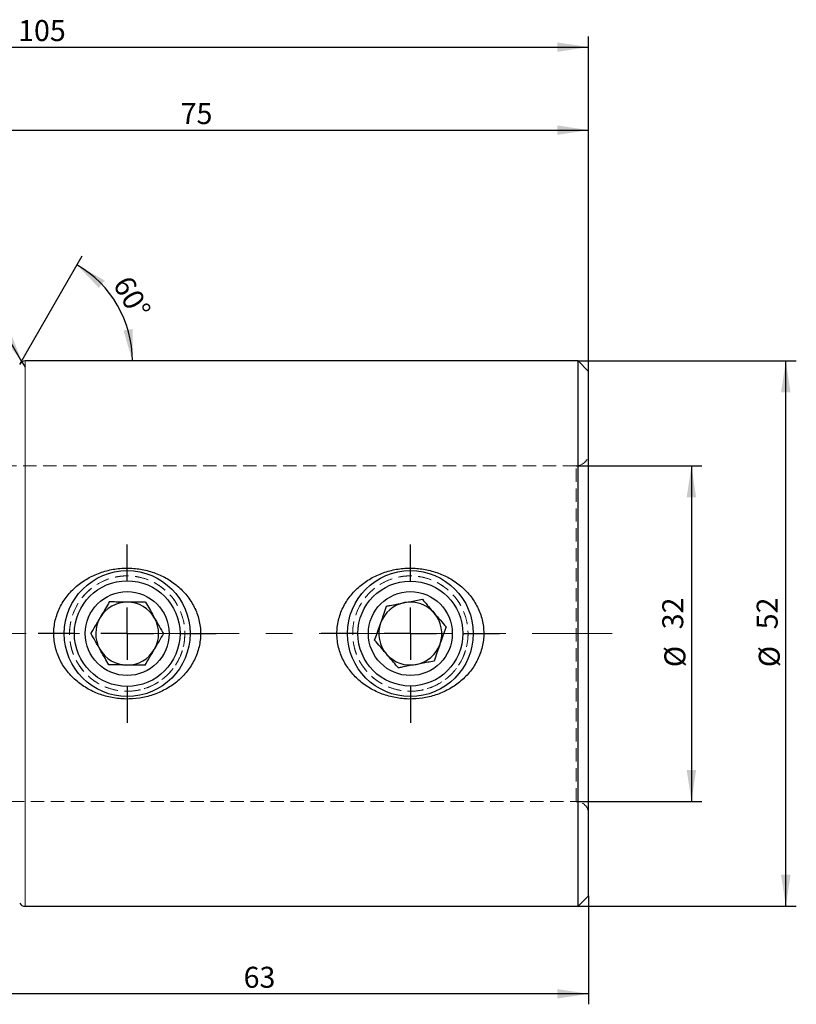
# Model space of a CAD drawing. Units: millimetres. Extents: x 14 to 264, y 11 to 196.
# Drawn here: x 190 to 264, y 102 to 196 of the extents above; entities that cross this region are included whole.
import ezdxf

# ---------------------------------------------------------------- set-up
doc = ezdxf.new("R2010")
doc.units = ezdxf.units.MM
doc.linetypes.add('CENTERX2', pattern=[20.32, 12.7, -2.54, 2.54, -2.54])
doc.linetypes.add('HIDDEN', pattern=[1.905, 1.27, -0.635])
doc.layers.add('VERMASSUNG', color=7, linetype='Continuous')
doc.styles.add('SLDTEXTSTYLE0', font='TXT', dxfattribs={"width": 0.7})
doc.dimstyles.new('SLDDIMSTYLE0', dxfattribs={"dimtxt": 2, "dimasz": 3, "dimexe": 0, "dimexo": 0.0625, "dimgap": 0.5, "dimtad": 1, "dimrnd": 1e-09, "dimzin": 12, "dimdsep": 46, "dimtxsty": 'SLDTEXTSTYLE0', "dimsah": 1, "dimcen": 0.09, "dimadec": 0, "dimazin": 3, "dimtfac": 1, "dimtdec": 3, "dimtofl": 0, "dimtmove": 0, "dimatfit": 3, "dimfxl": 1, "dimfrac": 2, "dimtolj": 1, "dimtzin": 12, "dimarcsym": 0})
doc.dimstyles.new('SLDDIMSTYLE2', dxfattribs={"dimtxt": 2, "dimasz": 3, "dimexe": 0, "dimexo": 0.0625, "dimgap": 0.5, "dimtad": 1, "dimrnd": 1e-09, "dimdsep": 46, "dimtxsty": 'SLDTEXTSTYLE0', "dimsah": 1, "dimcen": 0, "dimadec": 0, "dimazin": 2, "dimtfac": 1, "dimtdec": 3, "dimtofl": 0, "dimtmove": 0, "dimatfit": 3, "dimfxl": 1, "dimfrac": 2, "dimtolj": 1, "dimtzin": 12, "dimarcsym": 0})
doc.dimstyles.new('SLDDIMSTYLE3', dxfattribs={"dimtxt": 2, "dimasz": 3, "dimexe": 0, "dimexo": 0.0625, "dimgap": 0.5, "dimtad": 1, "dimdec": 4, "dimzin": 12, "dimdsep": 46, "dimtxsty": 'SLDTEXTSTYLE0', "dimsah": 1, "dimcen": 0.09, "dimazin": 3, "dimtfac": 1, "dimtdec": 3, "dimtofl": 0, "dimtmove": 0, "dimatfit": 3, "dimfxl": 1, "dimfrac": 2, "dimtolj": 1, "dimtzin": 12, "dimarcsym": 0})

# ---------------------------------------------------------------- blocks, each defined once
blk = doc.blocks.new('_D_1')
at = {"layer": 'VERMASSUNG'}
for p, q in [((242.952, 153.239), (254.952, 153.239)), ((253.952, 153.239), (253.952, 121.239)), ((242.952, 121.239), (254.952, 121.239))]:
    blk.add_line(p, q, dxfattribs=at)
for points in [[(253.952, 153.239), (253.502, 150.239), (254.402, 150.239)], [(253.952, 121.239), (254.402, 124.239), (253.502, 124.239)]]:
    blk.add_solid(points, dxfattribs=at)
at = {"layer": 'VERMASSUNG', "char_height": 2, "attachment_point": 1, "rotation": 90, "style": 'SLDTEXTSTYLE0'}
for s, insert in [('32', (251.174, 137.644)), ('%%c', (251.374, 134.034))]:
    blk.add_mtext(s, dxfattribs=dict(at, insert=insert))
blk = doc.blocks.new('_D_2')
at = {"layer": 'VERMASSUNG'}
for p, q in [((243.152, 163.239), (263.953, 163.239)), ((262.953, 111.239), (262.953, 163.239)), ((243.152, 111.239), (263.953, 111.239))]:
    blk.add_line(p, q, dxfattribs=at)
for points in [[(262.953, 163.239), (262.503, 160.239), (263.403, 160.239)], [(262.953, 111.239), (263.403, 114.239), (262.503, 114.239)]]:
    blk.add_solid(points, dxfattribs=at)
at = {"layer": 'VERMASSUNG', "char_height": 2, "attachment_point": 1, "rotation": 90, "style": 'SLDTEXTSTYLE0'}
for s, insert in [('52', (260.175, 137.644)), ('%%c', (260.375, 134.034))]:
    blk.add_mtext(s, dxfattribs=dict(at, insert=insert))
blk = doc.blocks.new('_D_3')
at = {"layer": 'VERMASSUNG'}
for p, q in [((169.152, 161.939), (169.152, 186.239)), ((244.152, 162.239), (244.152, 186.239)), ((169.152, 185.239), (244.152, 185.239))]:
    blk.add_line(p, q, dxfattribs=at)
for points in [[(169.152, 185.239), (172.152, 184.789), (172.152, 185.689)], [(244.152, 185.239), (241.152, 185.689), (241.152, 184.789)]]:
    blk.add_solid(points, dxfattribs=at)
at = {"layer": 'VERMASSUNG', "insert": (205.252, 187.817), "char_height": 2, "attachment_point": 1, "style": 'SLDTEXTSTYLE0'}
blk.add_mtext('75', dxfattribs=at)
blk = doc.blocks.new('_D_4')
at = {"layer": 'VERMASSUNG'}
for p, q in [((139.152, 153.232), (139.152, 194.156)), ((244.152, 162.239), (244.152, 194.156)), ((139.152, 193.156), (244.152, 193.156))]:
    blk.add_line(p, q, dxfattribs=at)
for points in [[(139.152, 193.156), (142.152, 192.706), (142.152, 193.606)], [(244.152, 193.156), (241.152, 193.606), (241.152, 192.706)]]:
    blk.add_solid(points, dxfattribs=at)
at = {"layer": 'VERMASSUNG', "insert": (189.752, 195.734), "char_height": 2, "attachment_point": 1, "style": 'SLDTEXTSTYLE0'}
blk.add_mtext('105', dxfattribs=at)
blk = doc.blocks.new('_D_5')
at = {"layer": 'VERMASSUNG'}
for p, q in [((181.152, 129.989), (181.152, 101.89)), ((244.152, 112.239), (244.152, 101.89)), ((244.152, 102.89), (181.152, 102.89))]:
    blk.add_line(p, q, dxfattribs=at)
for points in [[(181.152, 102.89), (184.152, 102.44), (184.152, 103.34)], [(244.152, 102.89), (241.152, 103.34), (241.152, 102.44)]]:
    blk.add_solid(points, dxfattribs=at)
at = {"layer": 'VERMASSUNG', "insert": (211.252, 105.469), "char_height": 2, "attachment_point": 1, "style": 'SLDTEXTSTYLE0'}
blk.add_mtext('63', dxfattribs=at)
blk = doc.blocks.new('_D_8')
at = {"layer": 'VERMASSUNG'}
for q in [(184.262, 173.308), (190.422, 162.639)]:
    blk.add_line((190.122, 163.158), q, dxfattribs=at)
blk.add_solid([(190.122, 163.158), (189.012, 165.981), (188.232, 165.531)], dxfattribs=at)
at = {"layer": 'VERMASSUNG', "insert": (186.466, 174.581), "char_height": 2, "attachment_point": 1, "rotation": 300, "style": 'SLDTEXTSTYLE0'}
blk.add_mtext('R0.6', dxfattribs=at)
blk = doc.blocks.new('_D_9')
at = {"layer": 'VERMASSUNG'}
blk.add_line((189.902, 162.939), (195.863, 173.262), dxfattribs=at)
blk.add_arc((190.076, 163.239), 10.574, 0, 60, dxfattribs=at)
for points in [[(195.363, 172.396), (197.453, 170.198), (198.006, 170.908)], [(200.65, 163.239), (200.682, 166.272), (199.791, 166.148)]]:
    blk.add_solid(points, dxfattribs=at)
at = {"layer": 'VERMASSUNG', "insert": (200.466, 171.547), "char_height": 2, "attachment_point": 1, "rotation": 300, "style": 'SLDTEXTSTYLE0'}
blk.add_mtext('60°', dxfattribs=at)
blk = doc.blocks.new('SW_CENTERMARKSYMBOL_0')
at = {"layer": 'VERMASSUNG', "color": 0}
for p, q in [((0, 5), (0, 8.5)), ((0, 0), (0, 2.5)), ((-5, 0), (-8.5, 0)), ((0, 0), (-2.5, 0)), ((0, 0), (0, -2.5)), ((0, 0), (2.5, 0)), ((5, 0), (8.5, 0)), ((0, -5), (0, -8.5))]:
    blk.add_line(p, q, dxfattribs=at)
blk = doc.blocks.new('SW_CENTERMARKSYMBOL_1')
at = {"layer": 'VERMASSUNG', "color": 0}
for p, q in [((0, 5), (0, 8.5)), ((0, 0), (0, 2.5)), ((-5, 0), (-8.5, 0)), ((0, 0), (-2.5, 0)), ((0, 0), (0, -2.5)), ((0, 0), (2.5, 0)), ((5, 0), (8.5, 0)), ((0, -5), (0, -8.5))]:
    blk.add_line(p, q, dxfattribs=at)

msp = doc.modelspace()

# ---------------------------------------------------------------- linework, layer by layer
at = {"color": 7, "linetype": 'Continuous', "lineweight": 25}
for p, q in [((243.15194, 163.23861), (190.42211, 163.23861)), ((244.15194, 162.23861), (243.15194, 163.23861)), ((243.15194, 111.23861), (243.15194, 163.23861)), ((244.15194, 112.23861), (244.15194, 162.23861)), ((243.15194, 111.23861), (244.15194, 112.23861)), ((190.42211, 111.23861), (243.15194, 111.23861))]:
    msp.add_line(p, q, dxfattribs=at)
at = {"color": 7, "linetype": 'Continuous', "lineweight": 18}
msp.add_line((190.42211, 111.23861), (190.42211, 163.23861), dxfattribs=at)
at = {"color": 7, "linetype": 'HIDDEN', "lineweight": 18}
for p, q in [((190.42211, 163.23861), (190.42211, 111.23861)), ((243.15194, 163.23861), (243.15194, 111.23861)), ((244.15194, 162.23861), (244.15194, 112.23861)), ((244.15194, 120.03861), (244.15194, 154.43861)), ((242.95194, 153.23861), (187.15194, 153.23861)), ((242.95194, 121.23861), (242.95194, 153.23861)), ((187.15194, 121.23861), (242.95194, 121.23861))]:
    msp.add_line(p, q, dxfattribs=at)
at = {"color": 7, "linetype": 'Continuous', "lineweight": 25}
for centre, radius in [((200.15194, 137.23861), 6), ((227.15194, 137.23861), 6), ((200.15194, 137.23861), 5.036), ((227.15194, 137.23861), 5), ((200.15194, 137.23861), 4), ((227.15194, 137.23861), 4)]:
    msp.add_circle(centre, radius, dxfattribs=at)
at = {"color": 7, "linetype": 'HIDDEN', "lineweight": 18}
for centre in [(200.15194, 137.23861), (227.15194, 137.23861)]:
    msp.add_circle(centre, 5.5, dxfattribs=at)
at = {"color": 7, "linetype": 'Continuous', "lineweight": 25}
for centre, radius, start, end in [((190.42211, 162.63861), 0.6, 90, 150), ((200.15194, 137.23861), 3, 89.492884, 149.492884), ((200.15194, 137.23861), 3, 29.492884, 89.492884), ((227.15194, 137.23861), 3, 100.7215651, 160.7215651), ((227.15194, 137.23861), 3, 40.7215651, 100.7215651), ((227.15194, 137.23861), 3, 340.7215651, 40.7215651), ((200.15194, 137.23861), 3, 149.492884, 209.492884), ((200.15194, 137.23861), 3, 329.492884, 29.492884), ((227.15194, 137.23861), 3, 160.7215651, 220.7215651), ((227.15194, 137.23861), 3, 280.7215651, 340.7215651), ((200.15194, 137.23861), 3, 209.492884, 269.492884), ((200.15194, 137.23861), 3, 269.492884, 329.492884), ((227.15194, 137.23861), 3, 220.7215651, 280.7215651), ((190.42211, 111.83861), 0.6, 210, 270)]:
    msp.add_arc(centre, radius, start, end, dxfattribs=at)
at = {"color": 7, "linetype": 'HIDDEN', "lineweight": 18}
for centre, start, end in [((242.95194, 154.43861), 270, 0), ((242.95194, 120.03861), 0, 90)]:
    msp.add_arc(centre, 1.2, start, end, dxfattribs=at)
at = {"color": 7, "linetype": 'Continuous', "lineweight": 25}
for points, knots in [([(195.44882, 141.85127), (195.11051, 141.57695), (194.80293, 141.27452), (194.25136, 140.61065), (194.00604, 140.24515), (193.60657, 139.48207), (193.4492, 139.08193), (193.28218, 138.45115), (193.23818, 138.23493), (193.17676, 137.80458), (193.14091, 137.37335), (193.1557, 136.9404), (193.19636, 136.50657), (193.22996, 136.28844), (193.36687, 135.65025), (193.50603, 135.24058), (193.78361, 134.64859), (193.88746, 134.45591), (194.11288, 134.08633), (194.23494, 133.90835), (194.62802, 133.3939), (194.92899, 133.07444), (195.57893, 132.50573), (195.92883, 132.25408), (196.48981, 131.9233), (196.68308, 131.8209), (197.07455, 131.63522), (197.27361, 131.55138), (197.88049, 131.32602), (198.29836, 131.21034), (199.15874, 131.04972), (199.58997, 131.00682), (200.45442, 130.99241), (200.88975, 131.02123), (201.75334, 131.15281), (202.17355, 131.25396), (202.78691, 131.45787), (202.98851, 131.53459), (203.38589, 131.70613), (203.58264, 131.80149), (204.15557, 132.11189), (204.51346, 132.3498), (205.01384, 132.75429), (205.17452, 132.89712), (205.48301, 133.19971), (205.63163, 133.36054), (206.0477, 133.85972), (206.28761, 134.21567), (206.58875, 134.78632), (206.67928, 134.9827), (206.83912, 135.38878), (206.90782, 135.59744), (207.0753, 136.22576), (207.13811, 136.65315), (207.15582, 137.30759), (207.14861, 137.52856), (207.10861, 137.96237), (207.07596, 138.17678), (206.98604, 138.60074), (206.92877, 138.81029), (206.78952, 139.22454), (206.70769, 139.42828), (206.43206, 140.01796), (206.20695, 140.38739), (205.67781, 141.08158), (205.38095, 141.39673), (204.73175, 141.96625), (204.37532, 142.22285), (203.62996, 142.66261), (203.23983, 142.84771), (202.62903, 143.07498), (202.42016, 143.14252), (202.00008, 143.2586), (201.78864, 143.30735), (201.15022, 143.42658), (200.71918, 143.47026), (200.06434, 143.48125), (199.84434, 143.47565), (199.40989, 143.44628), (199.1944, 143.42256), (198.55309, 143.3247), (198.13236, 143.22411), (197.51188, 143.01757), (197.30717, 142.93938), (196.9094, 142.76709), (196.71531, 142.67268), (196.14739, 142.36451), (195.78714, 142.1256), (195.44882, 141.85127)], [0, 0, 0, 0, 0.03125, 0.03125, 0.0625, 0.0625, 0.09375, 0.09375, 0.109375, 0.109375, 0.125, 0.140625, 0.140625, 0.15625, 0.15625, 0.1875, 0.1875, 0.203125, 0.203125, 0.21875, 0.21875, 0.25, 0.25, 0.28125, 0.28125, 0.296875, 0.296875, 0.3125, 0.3125, 0.34375, 0.34375, 0.375, 0.375, 0.40625, 0.40625, 0.4375, 0.4375, 0.453125, 0.453125, 0.46875, 0.46875, 0.5, 0.5, 0.515625, 0.515625, 0.53125, 0.53125, 0.5625, 0.5625, 0.578125, 0.578125, 0.59375, 0.59375, 0.625, 0.625, 0.640625, 0.640625, 0.65625, 0.65625, 0.671875, 0.671875, 0.6875, 0.6875, 0.71875, 0.71875, 0.75, 0.75, 0.78125, 0.78125, 0.8125, 0.8125, 0.828125, 0.828125, 0.84375, 0.84375, 0.875, 0.875, 0.890625, 0.890625, 0.90625, 0.90625, 0.9375, 0.9375, 0.953125, 0.953125, 0.96875, 0.96875, 1, 1, 1, 1]), ([(222.44882, 141.85127), (222.11051, 141.57695), (221.80293, 141.27452), (221.25136, 140.61065), (221.00604, 140.24515), (220.60657, 139.48207), (220.4492, 139.08193), (220.28218, 138.45115), (220.23818, 138.23493), (220.17676, 137.80458), (220.14091, 137.37335), (220.1557, 136.9404), (220.19636, 136.50657), (220.22996, 136.28844), (220.36687, 135.65025), (220.50603, 135.24058), (220.78361, 134.64859), (220.88746, 134.45591), (221.11288, 134.08633), (221.23494, 133.90835), (221.62802, 133.3939), (221.92899, 133.07444), (222.57893, 132.50573), (222.92883, 132.25408), (223.48981, 131.9233), (223.68308, 131.8209), (224.07455, 131.63522), (224.27361, 131.55138), (224.88049, 131.32602), (225.29836, 131.21034), (226.15874, 131.04972), (226.58997, 131.00682), (227.45442, 130.99241), (227.88975, 131.02123), (228.75334, 131.15281), (229.17355, 131.25396), (229.78691, 131.45787), (229.98851, 131.53459), (230.38589, 131.70613), (230.58264, 131.80149), (231.15557, 132.11189), (231.51346, 132.3498), (232.01384, 132.75429), (232.17452, 132.89712), (232.48301, 133.19971), (232.63163, 133.36054), (233.0477, 133.85972), (233.28761, 134.21567), (233.58875, 134.78632), (233.67928, 134.9827), (233.83912, 135.38878), (233.90782, 135.59744), (234.0753, 136.22576), (234.13811, 136.65315), (234.15582, 137.30759), (234.14861, 137.52856), (234.10861, 137.96237), (234.07596, 138.17678), (233.98604, 138.60074), (233.92877, 138.81029), (233.78952, 139.22454), (233.70769, 139.42828), (233.43206, 140.01796), (233.20695, 140.38739), (232.67781, 141.08158), (232.38095, 141.39673), (231.73175, 141.96625), (231.37532, 142.22285), (230.62996, 142.66261), (230.23983, 142.84771), (229.62903, 143.07498), (229.42016, 143.14252), (229.00008, 143.2586), (228.78864, 143.30735), (228.15022, 143.42658), (227.71918, 143.47026), (227.06434, 143.48125), (226.84434, 143.47565), (226.40989, 143.44628), (226.1944, 143.42256), (225.55309, 143.3247), (225.13236, 143.22411), (224.51188, 143.01757), (224.30717, 142.93938), (223.9094, 142.76709), (223.71531, 142.67268), (223.14739, 142.36451), (222.78714, 142.1256), (222.44882, 141.85127)], [0, 0, 0, 0, 0.03125, 0.03125, 0.0625, 0.0625, 0.09375, 0.09375, 0.109375, 0.109375, 0.125, 0.140625, 0.140625, 0.15625, 0.15625, 0.1875, 0.1875, 0.203125, 0.203125, 0.21875, 0.21875, 0.25, 0.25, 0.28125, 0.28125, 0.296875, 0.296875, 0.3125, 0.3125, 0.34375, 0.34375, 0.375, 0.375, 0.40625, 0.40625, 0.4375, 0.4375, 0.453125, 0.453125, 0.46875, 0.46875, 0.5, 0.5, 0.515625, 0.515625, 0.53125, 0.53125, 0.5625, 0.5625, 0.578125, 0.578125, 0.59375, 0.59375, 0.625, 0.625, 0.640625, 0.640625, 0.65625, 0.65625, 0.671875, 0.671875, 0.6875, 0.6875, 0.71875, 0.71875, 0.75, 0.75, 0.78125, 0.78125, 0.8125, 0.8125, 0.828125, 0.828125, 0.84375, 0.84375, 0.875, 0.875, 0.890625, 0.890625, 0.90625, 0.90625, 0.9375, 0.9375, 0.953125, 0.953125, 0.96875, 0.96875, 1, 1, 1, 1]), ([(198.44651, 140.25382), (198.32604, 140.04938), (198.081, 139.6335), (197.62627, 138.86174), (197.13849, 138.03388), (196.82634, 137.50411), (196.68797, 137.26927)], [0, 0, 0, 0, 0.21645538, 0.44031129, 0.75190057, 1, 1, 1, 1]), ([(201.91047, 140.22316), (201.70698, 140.22496), (201.31884, 140.2284), (200.69947, 140.23388), (200.06844, 140.23946), (199.42281, 140.24518), (198.88218, 140.24996), (198.56373, 140.25278), (198.44651, 140.25382)], [0, 0, 0, 0, 0.18585855, 0.3545088, 0.5287517, 0.70721038, 0.89221502, 1, 1, 1, 1]), ([(201.91047, 140.22316), (202.02729, 140.01662), (202.26494, 139.59646), (202.70594, 138.81678), (203.17899, 137.98042), (203.48171, 137.4452), (203.6159, 137.20795)], [0, 0, 0, 0, 0.21645538, 0.44031129, 0.75190057, 1, 1, 1, 1]), ([(224.89201, 139.86401), (225.0072, 139.88582), (225.31369, 139.94385), (225.84423, 140.04431), (226.47156, 140.16309), (227.09855, 140.2818), (227.70791, 140.39718), (228.0957, 140.4706), (228.29564, 140.50846)], [0, 0, 0, 0, 0.107785236, 0.28678866, 0.471240451, 0.63951593, 0.814141, 1, 1, 1, 1]), ([(228.29564, 140.50846), (228.45045, 140.32862), (228.76535, 139.96278), (229.34974, 139.28389), (229.97659, 138.55566), (230.37774, 138.08964), (230.55556, 137.88306)], [0, 0, 0, 0, 0.21645538, 0.44031129, 0.75190057, 1, 1, 1, 1]), ([(223.74831, 136.59416), (223.82665, 136.81815), (223.98602, 137.27378), (224.28177, 138.11932), (224.59901, 139.02631), (224.80202, 139.60672), (224.89201, 139.86401)], [0, 0, 0, 0, 0.21645538, 0.44031129, 0.75190057, 1, 1, 1, 1]), ([(198.3934, 134.25406), (198.27658, 134.4606), (198.03894, 134.88075), (197.59794, 135.66044), (197.12489, 136.4968), (196.82216, 137.03202), (196.68797, 137.26927)], [0, 0, 0, 0, 0.216455378, 0.44031129, 0.751900569, 1, 1, 1, 1]), ([(201.85737, 134.2234), (201.97783, 134.42784), (202.22287, 134.84372), (202.6776, 135.61548), (203.16538, 136.44333), (203.47753, 136.97311), (203.6159, 137.20795)], [0, 0, 0, 0, 0.21645538, 0.44031129, 0.75190057, 1, 1, 1, 1]), ([(230.55556, 137.88306), (230.47722, 137.65907), (230.31785, 137.20344), (230.02211, 136.3579), (229.70487, 135.45091), (229.50185, 134.87049), (229.41186, 134.6132)], [0, 0, 0, 0, 0.21645538, 0.44031129, 0.75190057, 1, 1, 1, 1]), ([(226.00823, 133.96876), (225.85342, 134.1486), (225.53852, 134.51443), (224.95413, 135.19332), (224.32728, 135.92155), (223.92613, 136.38758), (223.74831, 136.59416)], [0, 0, 0, 0, 0.21645538, 0.44031129, 0.75190057, 1, 1, 1, 1]), ([(201.85737, 134.2234), (201.65388, 134.2252), (201.26573, 134.22863), (200.64637, 134.23411), (200.01533, 134.2397), (199.3697, 134.24541), (198.82907, 134.2502), (198.51063, 134.25302), (198.3934, 134.25406)], [0, 0, 0, 0, 0.18585855, 0.3545088, 0.5287517, 0.70721038, 0.89221502, 1, 1, 1, 1]), ([(229.41186, 134.6132), (229.21191, 134.57535), (228.83053, 134.50313), (228.22195, 134.38791), (227.60191, 134.27051), (226.96753, 134.15039), (226.43631, 134.04981), (226.12342, 133.99056), (226.00823, 133.96876)], [0, 0, 0, 0, 0.18585855, 0.3545088, 0.5287517, 0.70721038, 0.89221502, 1, 1, 1, 1])]:
    msp.add_open_spline(points, degree=3, knots=knots, dxfattribs=at)
at = {"color": 7, "linetype": 'HIDDEN', "lineweight": 18}
for points in [[(200.15194, 131.73861), (199.78554, 131.73861), (199.42588, 131.77485), (198.71925, 131.91627), (198.36856, 132.02333), (197.70406, 132.30024), (197.38935, 132.46927), (196.94262, 132.76844), (196.79731, 132.87643), (196.52038, 133.10413), (196.38836, 133.22399), (196.01104, 133.60137), (195.78425, 133.87648), (195.38185, 134.47692), (195.21293, 134.79232), (195.00635, 135.28798), (194.94535, 135.45699), (194.83955, 135.80289), (194.79465, 135.98067), (194.6878, 136.5142), (194.65218, 136.87301), (194.6517, 137.59687), (194.6881, 137.9644), (194.82983, 138.67231), (194.93467, 139.01673), (195.21338, 139.68651), (195.38405, 140.00351), (195.68205, 140.44828), (195.78858, 140.59171), (196.01633, 140.86889), (196.13791, 141.00286), (196.51745, 141.3821), (196.79221, 141.60782), (197.38599, 142.00592), (197.70742, 142.17852), (198.36901, 142.45393), (198.71209, 142.55921), (199.24628, 142.66657), (199.4279, 142.69376), (199.78887, 142.72961), (200.14976, 142.74746), (200.51053, 142.7299), (200.87123, 142.69438), (201.0526, 142.66741), (201.58775, 142.56034), (201.93173, 142.45508), (202.59548, 142.17908), (202.9169, 142.00647), (203.51031, 141.60884), (203.78571, 141.38286), (204.29406, 140.87481), (204.522, 140.5971), (204.8196, 140.15317), (204.91174, 140.00021), (205.08167, 139.684), (205.15983, 139.51977), (205.36848, 139.01866), (205.47328, 138.67498), (205.61521, 137.96834), (205.65194, 137.60095), (205.65193, 136.87606), (205.61644, 136.5169), (205.50978, 135.98304), (205.46496, 135.80523), (205.3592, 135.45896), (205.29817, 135.28964), (205.09122, 134.79275), (204.92023, 134.47401), (204.51914, 133.87599), (204.29261, 133.60104), (203.78838, 133.09694), (203.50758, 132.86628), (202.91387, 132.46898), (202.59958, 132.3001), (202.10067, 132.09226), (201.92875, 132.03037), (201.5824, 131.9248), (201.40755, 131.88083), (200.87806, 131.77488), (200.51833, 131.73861), (200.15194, 131.73861)], [(227.15194, 131.73861), (226.78554, 131.73861), (226.42588, 131.77485), (225.71925, 131.91627), (225.36856, 132.02333), (224.70406, 132.30024), (224.38935, 132.46927), (223.94262, 132.76844), (223.79731, 132.87643), (223.52038, 133.10413), (223.38836, 133.22399), (223.01104, 133.60137), (222.78425, 133.87648), (222.38185, 134.47692), (222.21293, 134.79232), (222.00635, 135.28798), (221.94535, 135.45699), (221.83955, 135.80289), (221.79465, 135.98067), (221.6878, 136.5142), (221.65218, 136.87301), (221.6517, 137.59687), (221.6881, 137.9644), (221.82983, 138.67231), (221.93467, 139.01673), (222.21338, 139.68651), (222.38405, 140.00351), (222.68205, 140.44828), (222.78858, 140.59171), (223.01633, 140.86889), (223.13791, 141.00286), (223.51745, 141.3821), (223.79221, 141.60782), (224.38599, 142.00592), (224.70742, 142.17852), (225.36901, 142.45393), (225.71209, 142.55921), (226.24628, 142.66657), (226.4279, 142.69376), (226.78887, 142.72961), (227.14976, 142.74746), (227.51053, 142.7299), (227.87123, 142.69438), (228.0526, 142.66741), (228.58775, 142.56034), (228.93173, 142.45508), (229.59548, 142.17908), (229.9169, 142.00647), (230.51031, 141.60884), (230.78571, 141.38286), (231.29406, 140.87481), (231.522, 140.5971), (231.8196, 140.15317), (231.91174, 140.00021), (232.08167, 139.684), (232.15983, 139.51977), (232.36848, 139.01866), (232.47328, 138.67498), (232.61521, 137.96834), (232.65194, 137.60095), (232.65193, 136.87606), (232.61644, 136.5169), (232.50978, 135.98304), (232.46496, 135.80523), (232.3592, 135.45896), (232.29817, 135.28964), (232.09122, 134.79275), (231.92023, 134.47401), (231.51914, 133.87599), (231.29261, 133.60104), (230.78838, 133.09694), (230.50758, 132.86628), (229.91387, 132.46898), (229.59958, 132.3001), (229.10067, 132.09226), (228.92875, 132.03037), (228.5824, 131.9248), (228.40755, 131.88083), (227.87806, 131.77488), (227.51833, 131.73861), (227.15194, 131.73861)]]:
    msp.add_open_spline(points, degree=3, knots=[0, 0, 0, 0, 0.03125, 0.03125, 0.0625, 0.0625, 0.09375, 0.09375, 0.109375, 0.109375, 0.125, 0.125, 0.15625, 0.15625, 0.1875, 0.1875, 0.203125, 0.203125, 0.21875, 0.21875, 0.25, 0.25, 0.28125, 0.28125, 0.3125, 0.3125, 0.34375, 0.34375, 0.359375, 0.359375, 0.375, 0.375, 0.40625, 0.40625, 0.4375, 0.4375, 0.46875, 0.46875, 0.484375, 0.484375, 0.5, 0.515625, 0.515625, 0.53125, 0.53125, 0.5625, 0.5625, 0.59375, 0.59375, 0.625, 0.625, 0.65625, 0.65625, 0.671875, 0.671875, 0.6875, 0.6875, 0.71875, 0.71875, 0.75, 0.75, 0.78125, 0.78125, 0.796875, 0.796875, 0.8125, 0.8125, 0.84375, 0.84375, 0.875, 0.875, 0.90625, 0.90625, 0.9375, 0.9375, 0.953125, 0.953125, 0.96875, 0.96875, 1, 1, 1, 1], dxfattribs=at)
at = {"layer": 'VERMASSUNG', "linetype": 'CENTERX2', "lineweight": 18}
msp.add_line((137.18174, 137.23861), (246.40526, 137.23861), dxfattribs=at)

# ---------------------------------------------------------------- block references
at = {"layer": 'VERMASSUNG'}
for name, p in [('SW_CENTERMARKSYMBOL_0', (200.15194, 137.23861)), ('SW_CENTERMARKSYMBOL_1', (227.15194, 137.23861))]:
    msp.add_blockref(name, p, dxfattribs=at)

# ---------------------------------------------------------------- dimensions: what is measured, and where the dimension line sits
for base, p1, p2, picture, middle in [((244.15194, 193.15628), (139.15194, 153.23193), (244.15194, 162.23861), '_D_4', (191.65194, 193.15628)), ((244.15194, 185.23861), (169.15194, 161.93861), (244.15194, 162.23861), '_D_3', (206.65194, 185.23861)), ((181.15194, 102.89037), (244.15194, 112.23861), (181.15194, 129.98861), '_D_5', (212.65194, 102.89037))]:
    dim = msp.add_linear_dim(base=base, p1=p1, p2=p2, dimstyle='SLDDIMSTYLE0', dxfattribs=at)
    dim.commit()
    dim.dimension.update_dxf_attribs({"geometry": picture, "text_midpoint": middle, "dimtype": 160})
dim = msp.add_radius_dim(center=(190.42211, 162.63861), mpoint=(190.12211, 163.15822), dimstyle='SLDDIMSTYLE2', dxfattribs=at)
dim.commit()
dim.dimension.update_dxf_attribs({"geometry": '_D_8', "text_midpoint": (185.42406, 171.2955), "dimtype": 164})
dim = msp.add_angular_dim_2l(base=(199.23339, 168.5258), line1=((189.90249, 162.93861), (189.67155, 162.53861)), line2=((190.42211, 163.23861), (243.15194, 163.23861)), dimstyle='SLDDIMSTYLE3', dxfattribs=at)
dim.commit()
dim.dimension.update_dxf_attribs({"geometry": '_D_9', "text_midpoint": (199.23339, 168.5258), "dimtype": 162})
for base, p1, p2, picture, middle in [((262.95301, 163.23861), (243.15194, 111.23861), (243.15194, 163.23861), '_D_2', (262.95301, 137.23861)), ((253.95194, 121.23861), (242.95194, 153.23861), (242.95194, 121.23861), '_D_1', (253.95194, 137.23861))]:
    dim = msp.add_linear_dim(base=base, p1=p1, p2=p2, angle=90, text='%%c<>', dimstyle='SLDDIMSTYLE0', dxfattribs=at)
    dim.commit()
    dim.dimension.update_dxf_attribs({"geometry": picture, "text_midpoint": middle, "dimtype": 160})

doc.saveas('drawing.dxf')
